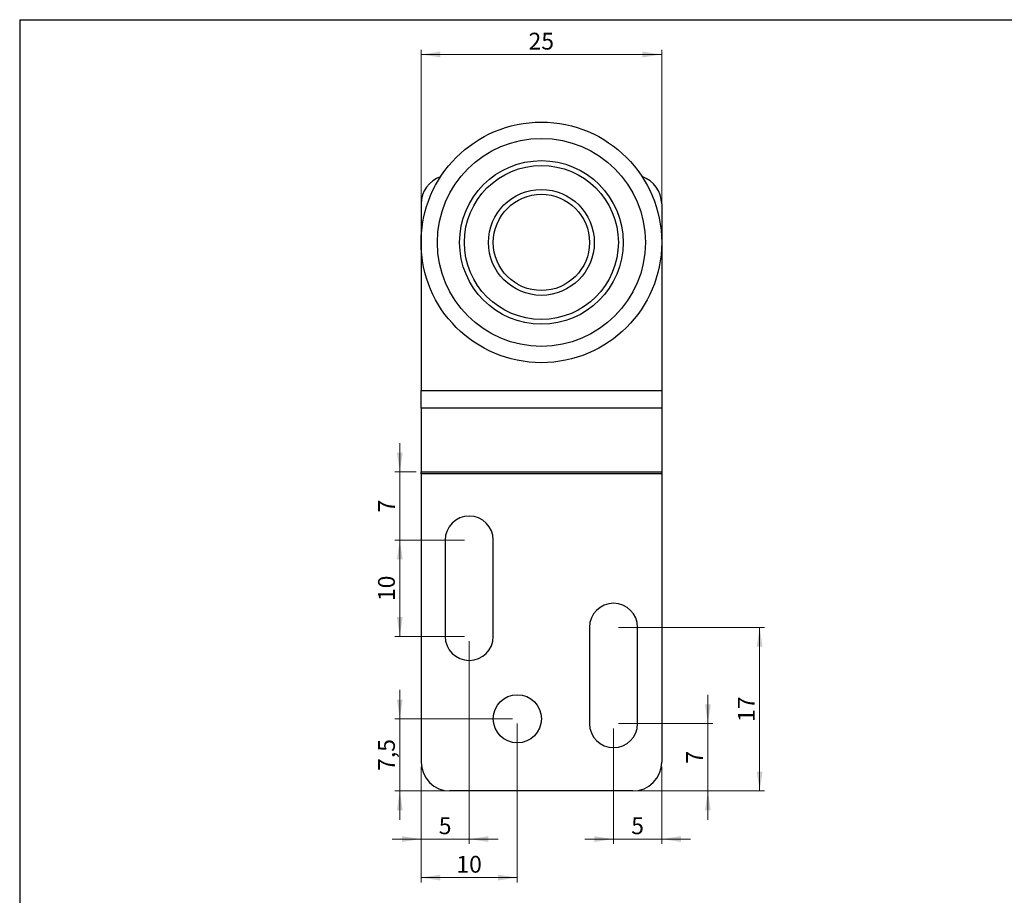
# Model space of a CAD drawing. Units: millimetres. Extents: x 10 to 410, y 10 to 287.
# Drawn here: x 10 to 215, y 105 to 287 of the extents above; entities that cross this region are included whole.
import ezdxf

# ---------------------------------------------------------------- set-up
doc = ezdxf.new("R2010")
doc.units = ezdxf.units.MM
doc.styles.add('SLDTEXTSTYLE0', font='TXT', dxfattribs={"width": 0.605})
doc.dimstyles.new('SLDDIMSTYLE0', dxfattribs={"dimtxt": 3.5, "dimasz": 4, "dimexe": 0, "dimexo": 0.0625, "dimgap": 0.875, "dimtad": 1, "dimdec": 1, "dimlfac": 0.5, "dimrnd": 1e-09, "dimzin": 12, "dimdsep": 46, "dimtxsty": 'SLDTEXTSTYLE0', "dimsah": 1, "dimcen": 0.09, "dimadec": 0, "dimazin": 3, "dimtfac": 1, "dimtdec": 3, "dimtofl": 0, "dimtmove": 0, "dimatfit": 3, "dimfxl": 0, "dimfrac": 2, "dimtolj": 1, "dimtzin": 12, "dimarcsym": 0})
doc.dimstyles.new('SLDDIMSTYLE1', dxfattribs={"dimtxt": 3.5, "dimasz": 4, "dimexe": 0, "dimexo": 0.0625, "dimgap": 0.875, "dimtad": 1, "dimdec": 1, "dimlfac": 0.5, "dimrnd": 1e-09, "dimzin": 12, "dimdsep": 46, "dimtxsty": 'SLDTEXTSTYLE0', "dimsah": 1, "dimcen": 0.09, "dimadec": 0, "dimazin": 3, "dimtfac": 1, "dimtdec": 3, "dimtmove": 0, "dimatfit": 0, "dimfxl": 0, "dimfrac": 2, "dimtolj": 1, "dimtzin": 12, "dimarcsym": 0})
doc.dimstyles.new('SLDDIMSTYLE2', dxfattribs={"dimtxt": 3.5, "dimasz": 4, "dimexe": 0, "dimexo": 0.0625, "dimgap": 0.875, "dimtad": 1, "dimdec": 0, "dimlfac": 0.5, "dimrnd": 1e-09, "dimzin": 12, "dimdsep": 46, "dimtxsty": 'SLDTEXTSTYLE0', "dimsah": 1, "dimcen": 0.09, "dimadec": 0, "dimazin": 3, "dimtfac": 1, "dimtdec": 3, "dimtmove": 0, "dimatfit": 0, "dimfxl": 0, "dimfrac": 2, "dimtolj": 1, "dimtzin": 12, "dimarcsym": 0})

# ---------------------------------------------------------------- blocks, each defined once
blk = doc.blocks.new('_D')
at = {"color": 7, "linetype": 'Continuous', "lineweight": 18}
for p, q in [((93.43, 194.01), (93.43, 280.77)), ((143.43, 194.01), (143.43, 280.77)), ((143.43, 279.77), (93.43, 279.77))]:
    blk.add_line(p, q, dxfattribs=at)
for points in [[(93.43, 279.77), (97.43, 279.17), (97.43, 280.37)], [(143.43, 279.77), (139.43, 280.37), (139.43, 279.17)]]:
    blk.add_solid(points, dxfattribs=at)
at = {"color": 7, "linetype": 'Continuous', "lineweight": 18, "insert": (115.76, 284.29), "char_height": 3.5, "attachment_point": 1, "style": 'SLDTEXTSTYLE0'}
blk.add_mtext('25', dxfattribs=at)
blk = doc.blocks.new('_D_1')
at = {"color": 7, "linetype": 'Continuous', "lineweight": 18}
for p, q in [((89, 141.71), (89, 147.71)), ((112.43, 141.71), (88, 141.71)), ((89, 141.71), (89, 126.71)), ((98.43, 126.71), (88, 126.71)), ((89, 126.71), (89, 120.71))]:
    blk.add_line(p, q, dxfattribs=at)
for points in [[(89, 141.71), (89.6, 145.71), (88.4, 145.71)], [(89, 126.71), (88.4, 122.71), (89.6, 122.71)]]:
    blk.add_solid(points, dxfattribs=at)
at = {"color": 7, "linetype": 'Continuous', "lineweight": 18, "insert": (84.48, 130.87), "char_height": 3.5, "attachment_point": 1, "rotation": 90, "style": 'SLDTEXTSTYLE0'}
blk.add_mtext('7,5', dxfattribs=at)
blk = doc.blocks.new('_D_2')
at = {"color": 7, "linetype": 'Continuous', "lineweight": 18}
for p, q in [((113.43, 140.71), (113.43, 107.71)), ((93.43, 131.71), (93.43, 107.71)), ((113.43, 108.71), (93.43, 108.71))]:
    blk.add_line(p, q, dxfattribs=at)
for points in [[(93.43, 108.71), (97.43, 108.11), (97.43, 109.31)], [(113.43, 108.71), (109.43, 109.31), (109.43, 108.11)]]:
    blk.add_solid(points, dxfattribs=at)
at = {"color": 7, "linetype": 'Continuous', "lineweight": 18, "insert": (100.76, 113.22), "char_height": 3.5, "attachment_point": 1, "style": 'SLDTEXTSTYLE0'}
blk.add_mtext('10', dxfattribs=at)
blk = doc.blocks.new('_D_3')
at = {"color": 7, "linetype": 'Continuous', "lineweight": 18}
for p, q in [((103.43, 157.84), (103.43, 115.71)), ((93.43, 131.71), (93.43, 115.71)), ((93.43, 116.71), (87.43, 116.71)), ((103.43, 116.71), (93.43, 116.71)), ((103.43, 116.71), (109.43, 116.71))]:
    blk.add_line(p, q, dxfattribs=at)
for points in [[(93.43, 116.71), (89.43, 117.31), (89.43, 116.11)], [(103.43, 116.71), (107.43, 116.11), (107.43, 117.31)]]:
    blk.add_solid(points, dxfattribs=at)
at = {"color": 7, "linetype": 'Continuous', "lineweight": 18, "insert": (97.1, 121.22), "char_height": 3.5, "attachment_point": 1, "style": 'SLDTEXTSTYLE0'}
blk.add_mtext('5', dxfattribs=at)
blk = doc.blocks.new('_D_4')
at = {"color": 7, "linetype": 'Continuous', "lineweight": 18}
for p, q in [((102.43, 178.84), (88, 178.84)), ((89, 178.84), (89, 158.84)), ((102.43, 158.84), (88, 158.84))]:
    blk.add_line(p, q, dxfattribs=at)
for points in [[(89, 178.84), (88.4, 174.84), (89.6, 174.84)], [(89, 158.84), (89.6, 162.84), (88.4, 162.84)]]:
    blk.add_solid(points, dxfattribs=at)
at = {"color": 7, "linetype": 'Continuous', "lineweight": 18, "insert": (84.48, 166.17), "char_height": 3.5, "attachment_point": 1, "rotation": 90, "style": 'SLDTEXTSTYLE0'}
blk.add_mtext('10', dxfattribs=at)
blk = doc.blocks.new('_D_5')
at = {"color": 7, "linetype": 'Continuous', "lineweight": 18}
for p, q in [((89, 193.01), (89, 199.01)), ((92.43, 193.01), (88, 193.01)), ((89, 178.84), (89, 193.01)), ((102.43, 178.84), (88, 178.84)), ((89, 178.84), (89, 172.84))]:
    blk.add_line(p, q, dxfattribs=at)
for points in [[(89, 193.01), (89.6, 197.01), (88.4, 197.01)], [(89, 178.84), (88.4, 174.84), (89.6, 174.84)]]:
    blk.add_solid(points, dxfattribs=at)
at = {"color": 7, "linetype": 'Continuous', "lineweight": 18, "insert": (84.48, 184.59), "char_height": 3.5, "attachment_point": 1, "rotation": 90, "style": 'SLDTEXTSTYLE0'}
blk.add_mtext('7', dxfattribs=at)
blk = doc.blocks.new('_D_6')
at = {"color": 7, "linetype": 'Continuous', "lineweight": 18}
for p, q in [((153.04, 140.71), (153.04, 146.71)), ((134.43, 140.71), (154.04, 140.71)), ((153.04, 140.71), (153.04, 126.71)), ((138.43, 126.71), (154.04, 126.71)), ((153.04, 126.71), (153.04, 120.71))]:
    blk.add_line(p, q, dxfattribs=at)
for points in [[(153.04, 140.71), (153.64, 144.71), (152.44, 144.71)], [(153.04, 126.71), (152.44, 122.71), (153.64, 122.71)]]:
    blk.add_solid(points, dxfattribs=at)
at = {"color": 7, "linetype": 'Continuous', "lineweight": 18, "insert": (148.52, 132.37), "char_height": 3.5, "attachment_point": 1, "rotation": 90, "style": 'SLDTEXTSTYLE0'}
blk.add_mtext('7', dxfattribs=at)
blk = doc.blocks.new('_D_7')
at = {"color": 7, "linetype": 'Continuous', "lineweight": 18}
for p, q in [((134.43, 160.71), (164.79, 160.71)), ((163.79, 160.71), (163.79, 126.71)), ((138.43, 126.71), (164.79, 126.71))]:
    blk.add_line(p, q, dxfattribs=at)
for points in [[(163.79, 160.71), (163.19, 156.71), (164.39, 156.71)], [(163.79, 126.71), (164.39, 130.71), (163.19, 130.71)]]:
    blk.add_solid(points, dxfattribs=at)
at = {"color": 7, "linetype": 'Continuous', "lineweight": 18, "insert": (159.27, 141.04), "char_height": 3.5, "attachment_point": 1, "rotation": 90, "style": 'SLDTEXTSTYLE0'}
blk.add_mtext('17', dxfattribs=at)
blk = doc.blocks.new('_D_8')
at = {"color": 7, "linetype": 'Continuous', "lineweight": 18}
for p, q in [((133.43, 139.71), (133.43, 115.71)), ((143.43, 131.71), (143.43, 115.71)), ((133.43, 116.71), (127.43, 116.71)), ((133.43, 116.71), (143.43, 116.71)), ((143.43, 116.71), (149.43, 116.71))]:
    blk.add_line(p, q, dxfattribs=at)
for points in [[(133.43, 116.71), (129.43, 117.31), (129.43, 116.11)], [(143.43, 116.71), (147.43, 116.11), (147.43, 117.31)]]:
    blk.add_solid(points, dxfattribs=at)
at = {"color": 7, "linetype": 'Continuous', "lineweight": 18, "insert": (137.1, 121.22), "char_height": 3.5, "attachment_point": 1, "style": 'SLDTEXTSTYLE0'}
blk.add_mtext('5', dxfattribs=at)

msp = doc.modelspace()

# ---------------------------------------------------------------- linework, layer by layer
at = {"color": 7, "linetype": 'Continuous', "lineweight": 25}
for p, q in [((10, 287), (410, 287)), ((10, 287), (10, 10)), ((93.43, 248.71), (93.43, 209.93)), ((143.43, 248.71), (143.43, 209.93)), ((93.43, 209.93), (143.43, 209.93)), ((93.43, 206.27), (93.43, 209.93)), ((143.43, 209.93), (143.43, 206.27)), ((143.43, 206.27), (93.43, 206.27)), ((93.43, 206.27), (93.43, 193.01)), ((143.43, 206.27), (143.43, 193.01)), ((93.43, 193.01), (143.43, 193.01)), ((93.43, 192.62), (93.43, 193.01)), ((143.43, 192.62), (93.43, 192.62)), ((93.43, 192.62), (93.43, 132.71)), ((143.43, 193.01), (143.43, 192.62)), ((143.43, 192.62), (143.43, 132.71)), ((98.43, 178.84), (98.43, 158.84)), ((108.43, 158.84), (108.43, 178.84)), ((128.43, 160.71), (128.43, 140.71)), ((138.43, 140.71), (138.43, 160.71)), ((137.43, 126.71), (99.43, 126.71))]:
    msp.add_line(p, q, dxfattribs=at)
for centre, radius in [((118.43, 240.71), 25), ((118.43, 240.71), 21.61), ((118.43, 240.71), 17), ((118.43, 240.71), 16), ((118.43, 240.71), 11), ((118.43, 240.71), 10), ((113.43, 141.71), 5)]:
    msp.add_circle(centre, radius, dxfattribs=at)
for centre, radius, start, end in [((99.43, 248.71), 6, 108.6901, 180), ((137.43, 248.71), 6, 0, 71.3099), ((103.43, 178.84), 5, 0, 180), ((133.43, 160.71), 5, 0, 180), ((103.43, 158.84), 5, 180, 0), ((133.43, 140.71), 5, 180, 0), ((99.43, 132.71), 6, 180, 270), ((137.43, 132.71), 6, 270, 0)]:
    msp.add_arc(centre, radius, start, end, dxfattribs=at)

# ---------------------------------------------------------------- dimensions: what is measured, and where the dimension line sits
at = {"color": 7, "linetype": 'Continuous', "lineweight": 18}
for base, p1, p2, dimstyle, picture, middle in [((93.43, 279.77), (143.43, 193.01), (93.43, 193.01), 'SLDDIMSTYLE0', '_D', (118.43, 279.77)), ((93.43, 116.71), (103.43, 158.84), (93.43, 132.71), 'SLDDIMSTYLE1', '_D_3', (98.43, 116.71)), ((93.43, 108.71), (113.43, 141.71), (93.43, 132.71), 'SLDDIMSTYLE1', '_D_2', (103.43, 108.71)), ((143.43, 116.71), (133.43, 140.71), (143.43, 132.71), 'SLDDIMSTYLE1', '_D_8', (138.43, 116.71))]:
    dim = msp.add_linear_dim(base=base, p1=p1, p2=p2, dimstyle=dimstyle, dxfattribs=at)
    dim.commit()
    dim.dimension.update_dxf_attribs({"geometry": picture, "text_midpoint": middle, "dimtype": 160})
for base, p1, p2, dimstyle, picture, middle in [((89, 193.01), (103.43, 178.84), (93.43, 193.01), 'SLDDIMSTYLE2', '_D_5', (89, 185.93)), ((89, 158.84), (103.43, 178.84), (103.43, 158.84), 'SLDDIMSTYLE1', '_D_4', (89, 168.84)), ((163.79, 126.71), (133.43, 160.71), (137.43, 126.71), 'SLDDIMSTYLE0', '_D_7', (163.79, 143.71)), ((89, 126.71), (113.43, 141.71), (99.43, 126.71), 'SLDDIMSTYLE1', '_D_1', (89, 134.21)), ((153.04, 126.71), (133.43, 140.71), (137.43, 126.71), 'SLDDIMSTYLE1', '_D_6', (153.04, 133.71))]:
    dim = msp.add_linear_dim(base=base, p1=p1, p2=p2, angle=90, dimstyle=dimstyle, dxfattribs=at)
    dim.commit()
    dim.dimension.update_dxf_attribs({"geometry": picture, "text_midpoint": middle, "dimtype": 160})

doc.saveas('drawing.dxf')
